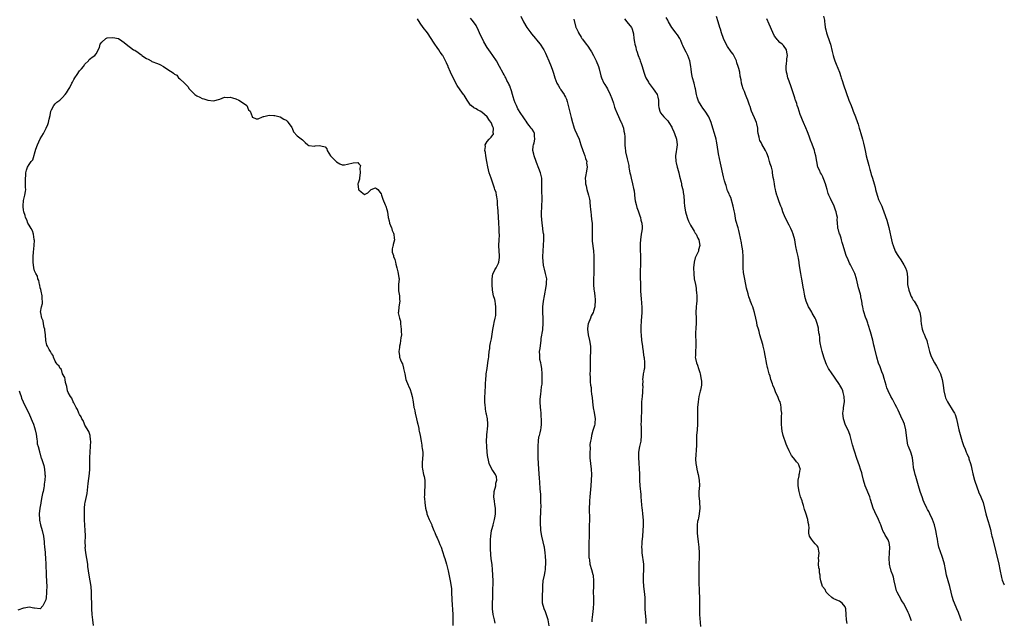
# Model space of a CAD drawing. Units: inches. Extents: x 2604000 to 2607000, y 1524000 to 1527000.
# Drawn here: x 2606648 to 2607000, y 1525845 to 1526060 of the extents above; entities that cross this region are included whole.
import ezdxf

# ---------------------------------------------------------------- set-up
doc = ezdxf.new("R2010")
doc.units = ezdxf.units.IN
doc.header["$MEASUREMENT"] = 0
doc.layers.add('LD26041524_10ft', color=133, linetype='Continuous')

msp = doc.modelspace()

# ---------------------------------------------------------------- linework, layer by layer
at = {"layer": 'LD26041524_10ft'}
for points, elevation in [([(2606837.08, 1525842.92), (2606836.76, 1525845), (2606836.62, 1525845.38), (2606835.85, 1525847.85), (2606835.28, 1525849), (2606834.78, 1525851), (2606834.73, 1525852.73), (2606834.84, 1525856.84), (2606834.83, 1525857.17), (2606835.02, 1525858.98), (2606835.46, 1525861), (2606835.7, 1525862.3), (2606835.86, 1525863), (2606835.84, 1525863.84), (2606835.94, 1525865), (2606835.97, 1525866.03), (2606835.78, 1525867.78), (2606835.75, 1525869), (2606835.49, 1525871), (2606835.39, 1525871.39), (2606835.02, 1525873), (2606834.51, 1525875), (2606834.17, 1525877), (2606834.09, 1525877.91), (2606834.02, 1525879), (2606834.06, 1525880.06), (2606834.03, 1525881), (2606834.06, 1525881.94), (2606834.11, 1525883), (2606834.13, 1525884.13), (2606834.22, 1525885.78), (2606834.2, 1525887), (2606834.12, 1525888.12), (2606834.13, 1525889), (2606834.09, 1525889.91), (2606833.91, 1525891.91), (2606833.74, 1525894.26), (2606833.68, 1525895.68), (2606833.46, 1525899), (2606833.3, 1525901), (2606833.18, 1525903), (2606833.15, 1525905), (2606833.18, 1525906.82), (2606833.24, 1525907.24), (2606833.31, 1525909), (2606833.48, 1525910.52), (2606833.65, 1525911), (2606833.92, 1525911.92), (2606834.16, 1525913), (2606834.28, 1525913.72), (2606834.4, 1525915), (2606834.35, 1525916.35), (2606834.37, 1525917), (2606834.31, 1525917.69), (2606834.23, 1525919), (2606834.12, 1525920.12), (2606834, 1525921), (2606833.85, 1525923), (2606833.87, 1525923.87), (2606833.99, 1525925), (2606834.2, 1525925.8), (2606834.29, 1525927), (2606834.35, 1525928.35), (2606834.59, 1525929.41), (2606834.61, 1525931), (2606834.6, 1525932.6), (2606834.64, 1525933), (2606834.49, 1525935), (2606834.31, 1525936.31), (2606834.11, 1525937), (2606833.83, 1525938.17), (2606833.73, 1525939), (2606833.76, 1525939.76), (2606833.72, 1525941), (2606833.86, 1525942.14), (2606834.13, 1525944.13), (2606834.22, 1525945), (2606834.27, 1525945.73), (2606834.81, 1525948.81), (2606834.85, 1525949.15), (2606835, 1525951), (2606834.97, 1525953.03), (2606834.91, 1525955), (2606834.91, 1525957), (2606835.09, 1525959.09), (2606835.42, 1525961), (2606835.71, 1525962.28), (2606835.81, 1525963), (2606836.17, 1525965), (2606836.17, 1525965.83), (2606836.27, 1525967), (2606835.87, 1525969), (2606835.47, 1525970.53), (2606835.32, 1525971), (2606835.26, 1525971.26), (2606835.01, 1525973), (2606834.92, 1525975), (2606834.94, 1525976.94), (2606834.93, 1525977.07), (2606835.06, 1525978.94), (2606835.09, 1525979.09), (2606835.26, 1525981), (2606835.19, 1525983), (2606835.15, 1525983.15), (2606834.84, 1525984.84), (2606834.85, 1525985.15), (2606834.6, 1525987), (2606834.44, 1525989.56), (2606834.41, 1525991), (2606834.47, 1525992.47), (2606834.48, 1525993), (2606834.52, 1525993.48), (2606834.59, 1525995), (2606834.57, 1525997), (2606834.54, 1525997.46), (2606834.5, 1525999), (2606834.54, 1526000.54), (2606834.48, 1526001.52), (2606834.47, 1526003), (2606834.03, 1526005), (2606833.48, 1526006.52), (2606832.63, 1526008.63), (2606832.52, 1526009), (2606831.77, 1526011), (2606831.66, 1526011.66), (2606831.3, 1526013), (2606831.44, 1526014.56), (2606831.52, 1526015), (2606831.74, 1526015.74), (2606832.01, 1526017), (2606831.85, 1526018.15), (2606831.88, 1526019), (2606831.64, 1526019.64), (2606831, 1526020.62), (2606830.73, 1526021), (2606829.92, 1526021.92), (2606829.18, 1526023), (2606829.09, 1526023.09), (2606828.26, 1526024.26), (2606827.84, 1526025), (2606827, 1526026.22), (2606825.91, 1526027.91), (2606825.38, 1526029), (2606825, 1526030.04), (2606824.61, 1526031), (2606824.2, 1526032.2), (2606824.02, 1526033), (2606823.65, 1526034.35), (2606823.42, 1526035), (2606823.28, 1526035.28), (2606823, 1526036.1), (2606822.71, 1526036.71), (2606822.62, 1526037), (2606822.02, 1526038.01), (2606821.59, 1526039), (2606821.37, 1526039.37), (2606821, 1526040.06), (2606820.62, 1526040.62), (2606819.31, 1526043), (2606818.26, 1526045), (2606816.96, 1526047), (2606816.13, 1526048.13), (2606815, 1526049.79), (2606813.78, 1526051.78), (2606812.22, 1526055), (2606811.86, 1526055.87), (2606811, 1526057.71), (2606810.11, 1526059), (2606809.62, 1526059.62), (2606809, 1526060.26)], 7390), ([(2606827.01, 1526061), (2606827.9, 1526059), (2606829.13, 1526057), (2606830.59, 1526055), (2606830.75, 1526054.75), (2606832.2, 1526053), (2606832.54, 1526052.54), (2606833.87, 1526051), (2606835, 1526049.32), (2606835.19, 1526049), (2606835.8, 1526047.8), (2606836.17, 1526047), (2606837.03, 1526045), (2606837.87, 1526043), (2606838.28, 1526041.72), (2606838.67, 1526040.67), (2606839.14, 1526039), (2606839.92, 1526037), (2606840.31, 1526036.31), (2606841, 1526035.2), (2606841.09, 1526035.09), (2606841.36, 1526034.64), (2606842.5, 1526033), (2606842.67, 1526032.67), (2606843, 1526031.98), (2606843.33, 1526031.33), (2606843.56, 1526030.44), (2606843.98, 1526029), (2606844.16, 1526028.16), (2606845, 1526024.71), (2606845.47, 1526023), (2606845.83, 1526021.83), (2606846.1, 1526021), (2606846.36, 1526020.36), (2606847, 1526018.86), (2606847.84, 1526017), (2606848.13, 1526016.13), (2606848.45, 1526015), (2606849.12, 1526013), (2606849.91, 1526011), (2606850.12, 1526010.12), (2606850.55, 1526009), (2606850.54, 1526008.54), (2606850.71, 1526007), (2606850.38, 1526005), (2606850.3, 1526004.3), (2606850.07, 1526003), (2606850.08, 1526001.92), (2606850.16, 1526001), (2606850.35, 1526000.35), (2606850.61, 1525999), (2606851.21, 1525997), (2606851.58, 1525995.58), (2606851.65, 1525995), (2606851.7, 1525994.3), (2606851.83, 1525993), (2606851.88, 1525991.88), (2606851.98, 1525991), (2606852.18, 1525989.82), (2606852.32, 1525988.32), (2606852.52, 1525987), (2606852.53, 1525985.47), (2606852.57, 1525984.57), (2606852.49, 1525983), (2606852.52, 1525981), (2606852.54, 1525980.54), (2606852.99, 1525977.01), (2606853.1, 1525975.1), (2606853.16, 1525971.16), (2606853.12, 1525969), (2606853.03, 1525967.03), (2606853.03, 1525965.03), (2606853.17, 1525963.17), (2606853.24, 1525962.76), (2606853.45, 1525961), (2606853.53, 1525959.53), (2606853.59, 1525959), (2606853.45, 1525957.45), (2606853.42, 1525957), (2606853, 1525955.47), (2606852.83, 1525955), (2606852.21, 1525953.79), (2606851.86, 1525953), (2606851.09, 1525951), (2606851, 1525950.38), (2606850.84, 1525949), (2606851.08, 1525947), (2606851.54, 1525945), (2606851.87, 1525943), (2606851.92, 1525941), (2606851.85, 1525939), (2606851.78, 1525935.78), (2606851.77, 1525934.23), (2606851.74, 1525933), (2606851.79, 1525931.79), (2606851.77, 1525930.23), (2606851.96, 1525929), (2606852.17, 1525928.17), (2606852.19, 1525927), (2606852.27, 1525925.73), (2606852.53, 1525924.53), (2606852.67, 1525923), (2606852.93, 1525920.93), (2606853.27, 1525919.27), (2606853.64, 1525917), (2606853.52, 1525915.52), (2606853.5, 1525915), (2606853.41, 1525914.59), (2606852.79, 1525912.79), (2606852.23, 1525911), (2606852.1, 1525909.9), (2606851.86, 1525909), (2606851.73, 1525907.73), (2606851.75, 1525906.25), (2606851.68, 1525905), (2606851.67, 1525903.67), (2606851.69, 1525903), (2606851.86, 1525901), (2606852.12, 1525899), (2606852.26, 1525897), (2606852.19, 1525895), (2606852.01, 1525893), (2606851.72, 1525889), (2606851.6, 1525887.6), (2606851.56, 1525887), (2606851.47, 1525885), (2606851.55, 1525881), (2606851.49, 1525878.51), (2606851.44, 1525877), (2606851.42, 1525875.42), (2606851.39, 1525874.61), (2606851.37, 1525873), (2606851.32, 1525871), (2606851.33, 1525870.67), (2606851.31, 1525869), (2606851.35, 1525867.35), (2606851.4, 1525867), (2606851.51, 1525866.49), (2606851.71, 1525865), (2606852.29, 1525863), (2606852.73, 1525861.27), (2606852.82, 1525861), (2606852.85, 1525860.85), (2606853.01, 1525859), (2606852.94, 1525856.94), (2606852.92, 1525855), (2606853.02, 1525853.02), (2606853.03, 1525850.97), (2606852.87, 1525849.13), (2606852.61, 1525847), (2606852.4, 1525845), (2606852.37, 1525844.37)], 7380), ([(2606943.71, 1525843.71), (2606943.48, 1525845), (2606943.4, 1525847), (2606943.25, 1525849), (2606943, 1525849.69), (2606942, 1525851), (2606941, 1525851.74), (2606940.06, 1525852.06), (2606938.7, 1525852.7), (2606938.23, 1525853), (2606937, 1525854.2), (2606936.24, 1525855), (2606935.84, 1525855.84), (2606934.97, 1525857), (2606934.31, 1525859), (2606934.16, 1525860.16), (2606934.14, 1525861), (2606933.9, 1525861.9), (2606933.82, 1525863), (2606933.64, 1525863.64), (2606933.51, 1525865), (2606933.58, 1525866.42), (2606933.55, 1525867), (2606933.72, 1525869), (2606933.66, 1525869.66), (2606933.37, 1525871), (2606933, 1525871.57), (2606932.29, 1525872.29), (2606931.74, 1525873), (2606931, 1525873.91), (2606930.33, 1525875), (2606930.04, 1525876.04), (2606930.04, 1525877), (2606930.14, 1525877.86), (2606930.09, 1525879), (2606929.87, 1525879.87), (2606929.75, 1525881), (2606929, 1525883.22), (2606928.52, 1525884.52), (2606928.39, 1525885), (2606928.09, 1525885.91), (2606927.79, 1525887), (2606927.65, 1525887.65), (2606927.12, 1525889), (2606927, 1525889.47), (2606926.54, 1525891), (2606926.22, 1525893), (2606926.24, 1525895), (2606926.6, 1525896.6), (2606926.65, 1525897), (2606926.66, 1525897.34), (2606927, 1525898.83), (2606927.02, 1525899), (2606927, 1525899.11), (2606926.49, 1525900.49), (2606926.25, 1525901), (2606925.62, 1525901.62), (2606925, 1525902.45), (2606924.52, 1525903), (2606923.79, 1525903.79), (2606923.25, 1525905), (2606923, 1525905.49), (2606922.35, 1525907), (2606921.9, 1525907.9), (2606920.92, 1525911), (2606920.53, 1525912.53), (2606920.38, 1525913.62), (2606920.22, 1525915), (2606920.29, 1525916.29), (2606920.25, 1525917), (2606920.23, 1525917.77), (2606920.33, 1525919), (2606920.18, 1525920.18), (2606920.18, 1525921), (2606920.06, 1525921.94), (2606919.75, 1525923), (2606919.49, 1525923.49), (2606918.99, 1525925), (2606918.3, 1525926.3), (2606918.04, 1525927), (2606917.74, 1525927.74), (2606917.15, 1525929), (2606917, 1525929.49), (2606916.41, 1525931), (2606916.2, 1525932.2), (2606915.85, 1525933), (2606915.47, 1525934.53), (2606915.39, 1525935), (2606915.29, 1525935.29), (2606914.94, 1525936.94), (2606914.93, 1525937.07), (2606914.53, 1525939), (2606914.26, 1525940.26), (2606914.18, 1525941), (2606913.97, 1525942.03), (2606913.74, 1525943), (2606913.57, 1525943.57), (2606912.49, 1525947), (2606912.23, 1525948.23), (2606911.98, 1525949), (2606911.61, 1525950.39), (2606911.45, 1525951.45), (2606911.03, 1525953), (2606910.59, 1525955), (2606910.24, 1525956.24), (2606909.99, 1525957), (2606909.69, 1525957.69), (2606909.18, 1525959), (2606909.11, 1525959.11), (2606909, 1525959.39), (2606908.57, 1525960.57), (2606908.34, 1525961.66), (2606907.71, 1525963.71), (2606907.49, 1525965), (2606907, 1525967.47), (2606906.7, 1525969.3), (2606906.53, 1525971), (2606906.5, 1525973), (2606906.51, 1525973.49), (2606906.5, 1525975), (2606906.39, 1525977), (2606906.28, 1525977.72), (2606906.13, 1525979), (2606905.98, 1525979.98), (2606905.27, 1525983.27), (2606905, 1525984.34), (2606904.75, 1525985.25), (2606903.95, 1525987.95), (2606903.56, 1525990.44), (2606903.35, 1525991.35), (2606902.99, 1525993), (2606902.1, 1525996.1), (2606901.63, 1525997), (2606901.49, 1525997.49), (2606901, 1525998.57), (2606900.82, 1525999), (2606900.42, 1526000.42), (2606900.2, 1526001), (2606899.92, 1526002.08), (2606899.67, 1526003), (2606899.51, 1526003.51), (2606898.41, 1526008.41), (2606897.77, 1526011.77), (2606897.26, 1526015), (2606897, 1526016.33), (2606896.86, 1526017), (2606896.29, 1526019), (2606895.69, 1526021), (2606895.1, 1526023), (2606894.25, 1526025), (2606893.01, 1526027), (2606892.1, 1526028.1), (2606891.5, 1526029), (2606890.58, 1526030.58), (2606890.4, 1526031), (2606890.07, 1526032.07), (2606889.83, 1526033), (2606889.49, 1526035), (2606889.4, 1526035.4), (2606889.02, 1526037), (2606888.46, 1526039), (2606888.19, 1526040.19), (2606888.03, 1526041), (2606887.94, 1526042.06), (2606887.81, 1526043), (2606887.5, 1526045), (2606886.73, 1526047), (2606886.16, 1526048.16), (2606885.71, 1526049), (2606885, 1526050.48), (2606884.77, 1526051), (2606884.26, 1526052.26), (2606883.84, 1526053), (2606883, 1526054.34), (2606882.51, 1526055), (2606881.9, 1526055.9), (2606880.99, 1526057), (2606879.78, 1526059), (2606879.54, 1526059.54), (2606879, 1526060.56)], 7350), ([(2606966.74, 1525844.74), (2606966.25, 1525846.25), (2606965.96, 1525847), (2606965.62, 1525847.62), (2606965.03, 1525849), (2606963.89, 1525851), (2606963.53, 1525851.53), (2606963, 1525852.49), (2606962.8, 1525852.8), (2606962.38, 1525853.62), (2606961.62, 1525855), (2606961.46, 1525855.46), (2606961.02, 1525857), (2606960.62, 1525859), (2606960.31, 1525860.31), (2606960.07, 1525861), (2606959.56, 1525862.44), (2606959.39, 1525863), (2606959.33, 1525863.33), (2606958.9, 1525865), (2606958.87, 1525865.13), (2606958.78, 1525867), (2606958.94, 1525868.94), (2606959.04, 1525871), (2606958.74, 1525872.74), (2606958.69, 1525873), (2606958.39, 1525873.61), (2606957.65, 1525875), (2606957.36, 1525875.36), (2606957, 1525876.15), (2606956.69, 1525876.69), (2606956.34, 1525877.66), (2606955.77, 1525879), (2606955.52, 1525879.52), (2606954.93, 1525881), (2606953.63, 1525883.63), (2606953.07, 1525885), (2606952.12, 1525888.12), (2606951.82, 1525889), (2606950.2, 1525893), (2606949.64, 1525895), (2606949.17, 1525897), (2606949, 1525897.62), (2606948.57, 1525899), (2606948.15, 1525900.15), (2606947.26, 1525902.74), (2606947.15, 1525903.15), (2606947, 1525903.53), (2606946.66, 1525904.66), (2606946.31, 1525905.69), (2606945.71, 1525907.71), (2606944.83, 1525911), (2606944.35, 1525912.35), (2606943.06, 1525915), (2606942.54, 1525916.54), (2606942.41, 1525917), (2606942.24, 1525919), (2606942.43, 1525920.43), (2606942.48, 1525921), (2606942.79, 1525923), (2606942.75, 1525925), (2606942.39, 1525926.39), (2606942.22, 1525927), (2606941.85, 1525927.85), (2606941.18, 1525929), (2606941, 1525929.28), (2606939.53, 1525931.53), (2606939, 1525932.17), (2606938.41, 1525933), (2606937.08, 1525935), (2606936.4, 1525936.4), (2606936.14, 1525937), (2606935.39, 1525939), (2606934.79, 1525941), (2606934.45, 1525942.45), (2606934.1, 1525944.1), (2606934.02, 1525945), (2606933.99, 1525946.01), (2606933.81, 1525947), (2606933.67, 1525947.67), (2606933.55, 1525949), (2606933.45, 1525949.45), (2606933.05, 1525951.05), (2606932.51, 1525952.51), (2606932.26, 1525953), (2606931.27, 1525954.73), (2606931.09, 1525955.09), (2606930.37, 1525956.37), (2606929.98, 1525957), (2606929.1, 1525959), (2606928.67, 1525960.67), (2606928.57, 1525961), (2606928.45, 1525961.55), (2606928.21, 1525963), (2606928.06, 1525964.06), (2606927.57, 1525967), (2606927.47, 1525967.47), (2606927.2, 1525969), (2606926.86, 1525971), (2606926.61, 1525972.61), (2606926.57, 1525973), (2606926.31, 1525974.31), (2606926.2, 1525975), (2606925.76, 1525977), (2606925.44, 1525978.56), (2606925.33, 1525979.33), (2606925.02, 1525981), (2606924.48, 1525983), (2606924.03, 1525984.03), (2606923.66, 1525985), (2606923, 1525986.26), (2606921.62, 1525989), (2606920.77, 1525991), (2606920.34, 1525992.34), (2606920.05, 1525993), (2606919.44, 1525994.56), (2606918.72, 1525996.72), (2606918.63, 1525997), (2606918.3, 1525998.3), (2606918.18, 1525999), (2606917.94, 1525999.94), (2606917.78, 1526001), (2606917.53, 1526002.47), (2606917.34, 1526003.34), (2606917.1, 1526005), (2606917, 1526005.52), (2606916.66, 1526007), (2606916.23, 1526008.23), (2606916.02, 1526009), (2606915.56, 1526010.44), (2606915, 1526012.02), (2606914.54, 1526013), (2606913.26, 1526015.26), (2606913, 1526015.8), (2606912.57, 1526016.57), (2606912.42, 1526017), (2606912.31, 1526017.69), (2606911.96, 1526019), (2606911.83, 1526019.83), (2606911.78, 1526021), (2606911.48, 1526022.52), (2606911.36, 1526023), (2606911, 1526023.86), (2606910.6, 1526024.6), (2606909.99, 1526026.01), (2606909.49, 1526027), (2606909.36, 1526027.36), (2606909, 1526028.64), (2606908.9, 1526028.9), (2606908.83, 1526029.17), (2606908.22, 1526031), (2606907.85, 1526031.85), (2606907.43, 1526033), (2606907, 1526034.11), (2606906.61, 1526035), (2606906.22, 1526036.22), (2606906.01, 1526037), (2606905.82, 1526038.18), (2606905.53, 1526039.53), (2606905.3, 1526041), (2606905, 1526042.28), (2606904.79, 1526043), (2606904.32, 1526044.32), (2606904.12, 1526045), (2606903.24, 1526047), (2606903.15, 1526047.15), (2606903, 1526047.4), (2606902.29, 1526048.29), (2606901, 1526050.21), (2606900.5, 1526051), (2606899.53, 1526053), (2606898.79, 1526055), (2606898.38, 1526056.38), (2606898.17, 1526057), (2606897.6, 1526059), (2606896.95, 1526060.95)], 7340), ([(2606935.28, 1526061), (2606935.6, 1526059.6), (2606935.69, 1526059), (2606935.74, 1526058.26), (2606935.91, 1526057), (2606936.14, 1526056.14), (2606936.38, 1526055), (2606937.58, 1526051.58), (2606937.76, 1526051), (2606938.43, 1526048.43), (2606938.75, 1526047), (2606939, 1526046.16), (2606939.36, 1526045), (2606939.81, 1526043.81), (2606940.99, 1526041), (2606941.49, 1526039.49), (2606941.66, 1526039), (2606941.96, 1526037.96), (2606942.45, 1526036.45), (2606944.36, 1526031), (2606945.14, 1526029), (2606945.71, 1526027.71), (2606945.96, 1526027), (2606946.72, 1526025), (2606947.44, 1526023), (2606947.67, 1526022.33), (2606948.09, 1526021), (2606948.27, 1526020.27), (2606948.67, 1526019), (2606949.23, 1526017), (2606949.6, 1526015.6), (2606949.99, 1526013.99), (2606950.17, 1526013), (2606950.33, 1526012.33), (2606950.6, 1526011), (2606951.54, 1526007.54), (2606951.9, 1526006.1), (2606952.21, 1526005), (2606952.41, 1526004.41), (2606952.81, 1526003), (2606953.46, 1526001), (2606953.78, 1525999.78), (2606953.96, 1525999), (2606954.47, 1525997), (2606954.6, 1525996.6), (2606955, 1525995.48), (2606956.12, 1525993), (2606956.36, 1525992.36), (2606956.92, 1525991), (2606957.98, 1525987.98), (2606958.64, 1525985.36), (2606958.81, 1525984.81), (2606959.62, 1525981), (2606959.89, 1525979.89), (2606960.17, 1525979), (2606961, 1525976.94), (2606961.71, 1525975.71), (2606962.17, 1525975), (2606963, 1525973.82), (2606964.1, 1525972.1), (2606964.68, 1525971), (2606965, 1525970.02), (2606965.28, 1525969), (2606965.37, 1525967.37), (2606965.36, 1525967), (2606965.41, 1525965.41), (2606965.41, 1525965), (2606965.8, 1525963), (2606966.33, 1525961.67), (2606966.57, 1525961), (2606966.7, 1525960.7), (2606967, 1525960.17), (2606967.44, 1525959.44), (2606967.74, 1525959), (2606968.97, 1525957), (2606969.55, 1525955.55), (2606969.74, 1525955), (2606970.08, 1525953), (2606970.12, 1525952.12), (2606970.22, 1525951), (2606970.6, 1525949), (2606971, 1525948), (2606971.3, 1525947.3), (2606971.67, 1525946.33), (2606972.24, 1525945), (2606972.42, 1525944.42), (2606972.79, 1525943), (2606973.24, 1525941), (2606973.67, 1525939.67), (2606973.91, 1525939), (2606974.98, 1525937), (2606975.78, 1525935.78), (2606976.26, 1525935), (2606977.2, 1525933), (2606977.76, 1525931), (2606978.1, 1525929), (2606978.39, 1525927), (2606978.82, 1525925), (2606979, 1525924.52), (2606979.49, 1525923.49), (2606979.68, 1525923), (2606981.73, 1525919.73), (2606982.2, 1525919), (2606982.45, 1525918.45), (2606982.93, 1525916.93), (2606983.33, 1525914.67), (2606983.73, 1525913), (2606984.88, 1525908.88), (2606985.36, 1525907.36), (2606985.95, 1525906.05), (2606986.38, 1525905), (2606986.58, 1525904.58), (2606987.26, 1525903), (2606987.35, 1525902.65), (2606987.92, 1525901), (2606988.19, 1525900.19), (2606988.36, 1525899), (2606988.69, 1525897.31), (2606989.3, 1525895), (2606990.23, 1525892.23), (2606990.74, 1525891), (2606990.81, 1525890.81), (2606991.65, 1525889), (2606992.41, 1525887), (2606993.37, 1525883), (2606993.97, 1525881), (2606994.19, 1525880.19), (2606994.57, 1525879), (2606995, 1525877.35), (2606995.47, 1525875.47), (2606995.57, 1525875), (2606995.76, 1525874.24), (2606997, 1525869.34), (2606998, 1525865), (2606998.41, 1525863), (2606998.5, 1525862.5), (2606998.83, 1525860.83), (2606999, 1525860.16), (2606999.28, 1525859.28), (2606999.86, 1525857.86), (2607000, 1525857.58)], 7320), ([(2606817.86, 1525843.86), (2606817.55, 1525845), (2606817.06, 1525847), (2606816.86, 1525849), (2606816.87, 1525851), (2606816.96, 1525853.04), (2606817.01, 1525854.99), (2606817.07, 1525859), (2606817.02, 1525861), (2606816.87, 1525863), (2606816.7, 1525864.7), (2606816.43, 1525867), (2606816.31, 1525868.31), (2606816.22, 1525869), (2606816.16, 1525869.84), (2606816.13, 1525871), (2606816.19, 1525872.19), (2606816.18, 1525873.82), (2606816.27, 1525875), (2606816.48, 1525877), (2606816.62, 1525877.38), (2606817.03, 1525878.97), (2606817.04, 1525879.04), (2606817.62, 1525881), (2606817.86, 1525882.14), (2606817.92, 1525883), (2606817.91, 1525885), (2606817.69, 1525886.31), (2606817.53, 1525887.53), (2606817.28, 1525889), (2606817.42, 1525890.58), (2606817.44, 1525891), (2606818.02, 1525893), (2606818.09, 1525893.91), (2606818.4, 1525895), (2606818.24, 1525896.24), (2606817.92, 1525897), (2606817, 1525898.52), (2606816.66, 1525899), (2606815.64, 1525901), (2606815.24, 1525902.76), (2606815.17, 1525903), (2606814.97, 1525905.03), (2606814.83, 1525907), (2606814.73, 1525909), (2606814.82, 1525911), (2606815, 1525912.57), (2606815.07, 1525913), (2606815.21, 1525914.79), (2606815.21, 1525915), (2606815.18, 1525915.18), (2606815.02, 1525917), (2606814.67, 1525918.67), (2606814.63, 1525919), (2606814.37, 1525920.37), (2606814.3, 1525921), (2606814.25, 1525921.75), (2606814.11, 1525923), (2606814.1, 1525925), (2606814.19, 1525926.19), (2606814.23, 1525927), (2606814.35, 1525928.35), (2606814.38, 1525929), (2606814.38, 1525929.62), (2606814.46, 1525931), (2606814.6, 1525932.6), (2606814.6, 1525933), (2606814.9, 1525935), (2606815.23, 1525937), (2606815.45, 1525938.55), (2606815.5, 1525939), (2606815.53, 1525939.53), (2606815.69, 1525941), (2606815.88, 1525942.12), (2606815.94, 1525943), (2606816.09, 1525944.09), (2606816.44, 1525945.56), (2606816.94, 1525948.94), (2606817.35, 1525950.65), (2606817.44, 1525951.44), (2606817.83, 1525953), (2606818.03, 1525953.97), (2606818.09, 1525955), (2606818.06, 1525956.06), (2606818.08, 1525957), (2606817.88, 1525958.12), (2606817.76, 1525959), (2606817.64, 1525959.64), (2606817.25, 1525961), (2606816.88, 1525963), (2606816.75, 1525965), (2606816.71, 1525965.29), (2606816.72, 1525967), (2606817, 1525968.83), (2606817.04, 1525969), (2606817.69, 1525970.31), (2606818.13, 1525971), (2606819, 1525972.61), (2606819.16, 1525973), (2606819.38, 1525974.62), (2606819.38, 1525975), (2606819.34, 1525975.34), (2606819.22, 1525977), (2606819.13, 1525979), (2606819.25, 1525981), (2606819.33, 1525982.67), (2606819.32, 1525983), (2606819.28, 1525983.28), (2606819.2, 1525985), (2606819.07, 1525987), (2606819, 1525989.18), (2606818.92, 1525991), (2606818.78, 1525992.78), (2606818.68, 1525993.32), (2606818.58, 1525995), (2606818.38, 1525996.38), (2606818.32, 1525997), (2606818.11, 1525997.89), (2606817.74, 1525999), (2606817.51, 1525999.51), (2606816.32, 1526003), (2606816.03, 1526004.03), (2606815.68, 1526005), (2606815.17, 1526007.17), (2606814.86, 1526009), (2606814.46, 1526011), (2606814.3, 1526012.3), (2606814.11, 1526013), (2606814.33, 1526014.33), (2606814.25, 1526015), (2606815, 1526016.15), (2606815.71, 1526017), (2606816.32, 1526017.68), (2606817, 1526018.59), (2606817.15, 1526018.85), (2606817.18, 1526019), (2606817.14, 1526019.14), (2606817.17, 1526021), (2606817, 1526021.48), (2606816.36, 1526023), (2606815.72, 1526023.72), (2606815, 1526025.01), (2606813, 1526026.67), (2606812.49, 1526027), (2606811.5, 1526027.5), (2606811, 1526027.88), (2606810.21, 1526028.21), (2606809.25, 1526029), (2606809.1, 1526029.1), (2606809, 1526029.22), (2606807.73, 1526031), (2606806.71, 1526032.71), (2606806.53, 1526033), (2606805.3, 1526034.7), (2606804.23, 1526036.23), (2606803.78, 1526037), (2606801.82, 1526041), (2606801, 1526042.88), (2606800.93, 1526043), (2606800.37, 1526044.37), (2606800.02, 1526045), (2606799.07, 1526047), (2606799, 1526047.11), (2606798.17, 1526048.17), (2606797.66, 1526049), (2606797, 1526049.85), (2606796.25, 1526051), (2606795.72, 1526051.72), (2606794.91, 1526053), (2606793.53, 1526055), (2606792.02, 1526057), (2606791, 1526058.49), (2606790.06, 1526060.06)], 7400), ([(2606845.91, 1526059.91), (2606846.73, 1526057), (2606846.82, 1526056.82), (2606847, 1526056.39), (2606847.46, 1526055.46), (2606847.66, 1526055), (2606848.55, 1526053.45), (2606848.82, 1526053), (2606849, 1526052.74), (2606850.4, 1526051), (2606851, 1526050.29), (2606851.81, 1526049), (2606852.23, 1526048.23), (2606853, 1526046.95), (2606853.95, 1526045), (2606854.78, 1526043), (2606855, 1526042.15), (2606855.62, 1526039.62), (2606855.84, 1526039), (2606856.74, 1526037), (2606857, 1526036.54), (2606857.61, 1526035.61), (2606857.95, 1526035), (2606858.99, 1526033), (2606859.58, 1526031.58), (2606860.09, 1526029.91), (2606860.5, 1526028.5), (2606861, 1526027.29), (2606861.1, 1526027), (2606862.28, 1526024.28), (2606862.94, 1526023), (2606863, 1526022.86), (2606863.71, 1526021), (2606863.89, 1526019.89), (2606864.13, 1526019), (2606864.17, 1526017.83), (2606864.21, 1526015), (2606864.37, 1526013.62), (2606864.42, 1526013), (2606864.49, 1526012.49), (2606865, 1526010.02), (2606865.62, 1526007.62), (2606865.64, 1526007), (2606865.72, 1526006.28), (2606866.02, 1526005), (2606866.24, 1526004.24), (2606866.49, 1526003), (2606867, 1526001), (2606867.35, 1525999.35), (2606867.49, 1525998.51), (2606867.79, 1525995.79), (2606867.96, 1525995), (2606868.32, 1525993.68), (2606868.54, 1525992.54), (2606869, 1525991.32), (2606869.56, 1525989.56), (2606869.77, 1525989), (2606869.98, 1525987.98), (2606870.26, 1525987), (2606870.37, 1525985.63), (2606870.36, 1525985), (2606870.23, 1525984.23), (2606870.08, 1525983), (2606869.77, 1525981), (2606869.72, 1525979.72), (2606869.66, 1525979), (2606869.64, 1525978.36), (2606869.69, 1525977), (2606869.77, 1525975.77), (2606869.8, 1525973), (2606869.67, 1525969), (2606869.71, 1525967.71), (2606869.69, 1525967), (2606869.76, 1525965.76), (2606869.77, 1525965), (2606869.85, 1525963), (2606869.99, 1525961), (2606870.08, 1525960.08), (2606870.22, 1525958.22), (2606870.28, 1525957), (2606870.24, 1525955), (2606870.01, 1525952.01), (2606869.93, 1525949.93), (2606869.99, 1525947.99), (2606870.05, 1525947), (2606870.22, 1525945), (2606870.5, 1525943), (2606870.54, 1525942.54), (2606870.81, 1525941), (2606870.82, 1525940.82), (2606871.05, 1525939.05), (2606871.1, 1525938.9), (2606871.28, 1525937), (2606871.22, 1525935), (2606871.17, 1525934.83), (2606871, 1525933.99), (2606870.81, 1525933), (2606870.8, 1525932.8), (2606870.55, 1525931), (2606870.59, 1525930.59), (2606870.57, 1525929), (2606870.59, 1525928.59), (2606870.55, 1525927), (2606870.52, 1525926.52), (2606870.38, 1525925), (2606870.22, 1525923), (2606870.14, 1525920.14), (2606870.13, 1525919), (2606870.09, 1525918.09), (2606870.08, 1525917), (2606870.02, 1525916.02), (2606869.99, 1525915), (2606870.02, 1525913.98), (2606870.01, 1525913), (2606870.03, 1525912.03), (2606870.06, 1525911), (2606869.89, 1525909), (2606869.48, 1525907), (2606869.14, 1525905), (2606869.08, 1525903), (2606869.23, 1525901.23), (2606869.23, 1525901), (2606869.35, 1525899.35), (2606869.44, 1525897), (2606869.49, 1525895), (2606869.61, 1525893), (2606869.89, 1525889.89), (2606869.92, 1525889), (2606870.15, 1525886.15), (2606870.33, 1525885), (2606870.37, 1525884.37), (2606870.58, 1525883), (2606870.74, 1525880.74), (2606870.74, 1525878.74), (2606870.67, 1525877), (2606870.49, 1525875), (2606870.29, 1525873), (2606870.24, 1525872.24), (2606870.2, 1525871), (2606870.23, 1525870.23), (2606870.31, 1525869), (2606870.84, 1525865), (2606870.91, 1525863), (2606870.75, 1525860.75), (2606870.71, 1525859), (2606870.91, 1525857), (2606871.15, 1525855.15), (2606871.31, 1525853), (2606871.4, 1525850.6), (2606871.42, 1525849), (2606871.48, 1525847.48), (2606871.6, 1525846.4), (2606871.68, 1525845), (2606871.68, 1525843.68)], 7370), ([(2606864.07, 1526060.07), (2606864.96, 1526059), (2606866.54, 1526057), (2606866.7, 1526056.7), (2606867.21, 1526055.21), (2606867.24, 1526055), (2606867.25, 1526054.75), (2606867.46, 1526053), (2606867.66, 1526051.66), (2606867.79, 1526051), (2606868.12, 1526049.88), (2606868.3, 1526049), (2606868.44, 1526048.44), (2606869, 1526046.98), (2606869.53, 1526045.53), (2606869.7, 1526045), (2606870.06, 1526044.06), (2606870.36, 1526043), (2606871, 1526041), (2606871.52, 1526039.53), (2606871.74, 1526039), (2606872.63, 1526037.37), (2606872.82, 1526037), (2606872.89, 1526036.89), (2606874.4, 1526035), (2606875, 1526034.2), (2606875.74, 1526033), (2606876.03, 1526032.03), (2606876.23, 1526031), (2606876.27, 1526029), (2606876.35, 1526028.35), (2606876.68, 1526027), (2606877, 1526026.49), (2606878.17, 1526025), (2606879, 1526024.21), (2606879.59, 1526023.59), (2606880, 1526023), (2606881, 1526021.28), (2606881.13, 1526021), (2606881.69, 1526019.69), (2606882, 1526019), (2606882.71, 1526017), (2606882.94, 1526015), (2606882.73, 1526013.27), (2606882.61, 1526012.61), (2606882.34, 1526011), (2606882.42, 1526009), (2606882.56, 1526008.56), (2606882.91, 1526007), (2606883, 1526006.66), (2606883.52, 1526005), (2606883.8, 1526003.8), (2606884.38, 1526001.62), (2606884.48, 1526001), (2606884.51, 1526000.51), (2606884.98, 1525999), (2606885.25, 1525997.25), (2606885.31, 1525997), (2606885.47, 1525994.53), (2606885.61, 1525993), (2606885.95, 1525991), (2606886.14, 1525990.14), (2606886.6, 1525988.6), (2606887, 1525987.64), (2606887.17, 1525987.17), (2606887.72, 1525986.28), (2606888.65, 1525984.65), (2606889, 1525984.12), (2606889.39, 1525983.39), (2606889.68, 1525983), (2606890.35, 1525981.65), (2606890.65, 1525981), (2606891.02, 1525978.98), (2606890.61, 1525977.39), (2606890.52, 1525977), (2606890.17, 1525976.17), (2606889.41, 1525974.59), (2606888.97, 1525973.03), (2606888.78, 1525971), (2606888.84, 1525968.84), (2606889.06, 1525967.06), (2606889.45, 1525965), (2606889.71, 1525963.71), (2606889.78, 1525963), (2606889.82, 1525962.18), (2606889.97, 1525961), (2606889.99, 1525959.99), (2606889.93, 1525959), (2606889.83, 1525958.17), (2606889.75, 1525957), (2606889.66, 1525955), (2606889.7, 1525953), (2606889.69, 1525951.69), (2606889.7, 1525951), (2606889.59, 1525949.59), (2606889.5, 1525947.5), (2606889.5, 1525947), (2606889.54, 1525946.46), (2606889.58, 1525945), (2606889.57, 1525943.57), (2606889.59, 1525943), (2606889.44, 1525941), (2606889.45, 1525939.45), (2606889.42, 1525939), (2606889.48, 1525938.52), (2606889.85, 1525937), (2606890.21, 1525936.21), (2606890.52, 1525935), (2606891, 1525933.53), (2606891.15, 1525933), (2606891.55, 1525931), (2606891.62, 1525930.38), (2606891.59, 1525929), (2606891.23, 1525927.24), (2606891.18, 1525926.82), (2606890.71, 1525925), (2606890.4, 1525923), (2606890.23, 1525921), (2606890.19, 1525920.19), (2606890.16, 1525919), (2606890.21, 1525917.79), (2606890.2, 1525916.2), (2606890.22, 1525915), (2606890.07, 1525913), (2606889.89, 1525911), (2606889.83, 1525909), (2606889.83, 1525907.83), (2606889.8, 1525907), (2606889.73, 1525906.27), (2606889.58, 1525903.58), (2606889.53, 1525903), (2606889.53, 1525902.47), (2606889.6, 1525901), (2606889.84, 1525899.84), (2606889.92, 1525899), (2606890.17, 1525897.83), (2606890.39, 1525897), (2606890.79, 1525895), (2606890.87, 1525893.13), (2606890.73, 1525891), (2606890.74, 1525890.74), (2606890.73, 1525889), (2606890.76, 1525888.76), (2606890.92, 1525887), (2606891.02, 1525885), (2606890.8, 1525883), (2606890.54, 1525881.46), (2606890.39, 1525881), (2606890.25, 1525880.25), (2606890.12, 1525879), (2606890.12, 1525877.88), (2606890.07, 1525877), (2606890.1, 1525876.1), (2606890.17, 1525875), (2606890.42, 1525873), (2606890.72, 1525871), (2606890.86, 1525869), (2606890.81, 1525867), (2606890.73, 1525865.27), (2606890.64, 1525861.36), (2606890.64, 1525861), (2606890.65, 1525859), (2606890.83, 1525855), (2606890.87, 1525853.13), (2606890.87, 1525850.87), (2606890.89, 1525849), (2606890.98, 1525847), (2606891.29, 1525842.71)], 7360), ([(2606984.69, 1525844.69), (2606984.3, 1525845.7), (2606983.62, 1525847.62), (2606983, 1525849.04), (2606982.19, 1525851), (2606981.87, 1525851.87), (2606981.4, 1525853.4), (2606981.03, 1525855), (2606980.48, 1525857), (2606979.86, 1525859), (2606979.33, 1525861), (2606978.96, 1525863), (2606978.56, 1525865), (2606977.99, 1525867), (2606977.72, 1525867.72), (2606976.62, 1525871), (2606976.28, 1525872.28), (2606976.16, 1525873), (2606976.05, 1525873.95), (2606975.84, 1525875), (2606975.69, 1525875.69), (2606975.49, 1525877), (2606975.04, 1525879), (2606974.33, 1525881), (2606973.39, 1525883), (2606973, 1525883.76), (2606972.53, 1525884.53), (2606972.28, 1525885), (2606971.33, 1525887), (2606971, 1525887.88), (2606970.67, 1525888.67), (2606969.9, 1525891), (2606969.28, 1525893), (2606968.3, 1525896.3), (2606968.13, 1525897), (2606967.88, 1525898.12), (2606967.66, 1525899), (2606967.54, 1525899.54), (2606967.37, 1525901), (2606967.09, 1525903), (2606966.63, 1525904.63), (2606966.5, 1525905), (2606965.69, 1525907), (2606965.52, 1525907.52), (2606965.18, 1525909.18), (2606965.04, 1525911), (2606964.79, 1525913), (2606964.23, 1525915), (2606963.91, 1525915.91), (2606963, 1525917.97), (2606962.5, 1525919), (2606962.05, 1525920.05), (2606961.52, 1525921), (2606961, 1525922.05), (2606960.45, 1525923), (2606959.95, 1525923.95), (2606959.37, 1525925), (2606958.4, 1525927), (2606958.02, 1525928.02), (2606957.68, 1525929), (2606957, 1525931.34), (2606956.67, 1525932.67), (2606956.2, 1525933.8), (2606955.56, 1525935.56), (2606955, 1525936.93), (2606954.42, 1525939), (2606953.57, 1525942.43), (2606953.32, 1525943.32), (2606952.9, 1525945.1), (2606952.12, 1525948.12), (2606951.25, 1525950.75), (2606951.15, 1525951.15), (2606950.64, 1525952.64), (2606950.48, 1525953), (2606949.62, 1525955.62), (2606949.35, 1525957), (2606949.27, 1525957.27), (2606949.03, 1525959), (2606948.66, 1525960.66), (2606948.6, 1525961), (2606948.48, 1525961.52), (2606947.84, 1525963.84), (2606947.09, 1525967.09), (2606946.48, 1525969), (2606945.36, 1525971.36), (2606945, 1525972.04), (2606944.65, 1525972.65), (2606944.12, 1525973.88), (2606943.42, 1525975.42), (2606942.9, 1525976.9), (2606942.28, 1525979), (2606942.03, 1525980.03), (2606941.74, 1525981), (2606941.62, 1525981.62), (2606941.09, 1525983), (2606941.08, 1525983.08), (2606940.61, 1525984.61), (2606940.46, 1525985), (2606940.42, 1525985.58), (2606940.29, 1525987), (2606940.22, 1525988.22), (2606940.25, 1525989), (2606940.12, 1525989.88), (2606939.88, 1525991), (2606939.63, 1525991.63), (2606939.14, 1525993), (2606937.78, 1525995.78), (2606937.23, 1525997), (2606937, 1525997.6), (2606936.56, 1525999), (2606936.2, 1526000.2), (2606936.02, 1526001), (2606935.39, 1526002.61), (2606935.2, 1526003.2), (2606935, 1526003.54), (2606934.53, 1526004.53), (2606934.21, 1526005), (2606933.87, 1526005.87), (2606933.3, 1526007), (2606932.88, 1526009), (2606932.57, 1526011), (2606932.23, 1526012.23), (2606932.04, 1526013), (2606931.24, 1526015.24), (2606930.7, 1526016.7), (2606930.28, 1526017.71), (2606929.8, 1526019), (2606929.6, 1526019.6), (2606928.94, 1526021.06), (2606928.1, 1526023), (2606927.8, 1526023.8), (2606927.31, 1526025), (2606927, 1526025.88), (2606926.22, 1526028.22), (2606925.93, 1526029), (2606925.73, 1526029.73), (2606925.25, 1526031), (2606925.2, 1526031.2), (2606925, 1526031.78), (2606924.01, 1526035), (2606923.73, 1526035.73), (2606923, 1526037.74), (2606922.58, 1526039), (2606922.28, 1526040.28), (2606922.1, 1526041), (2606921.99, 1526042.01), (2606921.93, 1526043), (2606922.06, 1526044.06), (2606922.13, 1526045), (2606922.22, 1526045.78), (2606922.4, 1526047), (2606922.14, 1526048.14), (2606922, 1526049), (2606921, 1526050.49), (2606920.53, 1526051), (2606919.64, 1526051.64), (2606919, 1526052.42), (2606918.69, 1526052.69), (2606918.48, 1526053), (2606917.82, 1526053.82), (2606917.15, 1526055.15), (2606915.82, 1526058.18), (2606915, 1526060.09)], 7330), ([(2606674.07, 1525843), (2606673.78, 1525845), (2606673.59, 1525847), (2606673.53, 1525849), (2606673.48, 1525851), (2606673.41, 1525853), (2606673.32, 1525855), (2606673.18, 1525857), (2606672.92, 1525859), (2606672.57, 1525861), (2606672.09, 1525864.09), (2606671.99, 1525865), (2606671.31, 1525869), (2606671.14, 1525871), (2606671.15, 1525871.15), (2606671.14, 1525873), (2606671.16, 1525874.84), (2606671.18, 1525875.18), (2606671.12, 1525877), (2606670.86, 1525880.86), (2606670.82, 1525881.18), (2606670.8, 1525883), (2606670.86, 1525885), (2606671, 1525886.56), (2606671.07, 1525887.07), (2606671.81, 1525890.19), (2606672.13, 1525893.87), (2606672.6, 1525897.4), (2606672.7, 1525899), (2606672.79, 1525903), (2606672.88, 1525905.12), (2606673.11, 1525909), (2606673, 1525909.5), (2606672.82, 1525911), (2606672.44, 1525912.44), (2606671, 1525914.7), (2606670.88, 1525915), (2606670.41, 1525916.41), (2606669.94, 1525917), (2606669.68, 1525917.68), (2606669, 1525918.52), (2606668.77, 1525919), (2606668.35, 1525920.35), (2606667.88, 1525921), (2606667, 1525922.71), (2606666.85, 1525923), (2606666.34, 1525924.34), (2606665.79, 1525925), (2606665, 1525926.39), (2606664.8, 1525927), (2606664.5, 1525928.5), (2606664.03, 1525929.97), (2606663.87, 1525931), (2606663.77, 1525931.77), (2606663, 1525933.06), (2606662.56, 1525934.56), (2606662.08, 1525935), (2606661.84, 1525935.84), (2606661, 1525936.55), (2606660.88, 1525936.88), (2606660.75, 1525937), (2606660.36, 1525937.64), (2606659.81, 1525939), (2606659.6, 1525939.6), (2606659, 1525940.32), (2606658.84, 1525940.84), (2606658.68, 1525941), (2606658.19, 1525941.81), (2606657.55, 1525943), (2606657.37, 1525943.37), (2606657, 1525944.95), (2606656.87, 1525947), (2606656.69, 1525948.69), (2606656.61, 1525949), (2606656.4, 1525949.6), (2606656.16, 1525951), (2606656.03, 1525952.03), (2606655.56, 1525953), (2606655.17, 1525954.83), (2606655.16, 1525955.16), (2606655.44, 1525957), (2606655.77, 1525958.23), (2606655.77, 1525959), (2606655.71, 1525959.71), (2606655.72, 1525961), (2606655.36, 1525962.65), (2606655.24, 1525963.24), (2606655, 1525963.83), (2606654.82, 1525964.82), (2606654.76, 1525965), (2606654.46, 1525966.46), (2606654.19, 1525967), (2606653.98, 1525967.98), (2606653.38, 1525969), (2606653, 1525969.86), (2606652.7, 1525971), (2606652.46, 1525973), (2606652.48, 1525973.52), (2606652.5, 1525975), (2606652.63, 1525976.63), (2606652.86, 1525979), (2606652.9, 1525980.9), (2606652.89, 1525981), (2606652.85, 1525981.15), (2606652.57, 1525983), (2606652.21, 1525984.21), (2606651.75, 1525985), (2606651, 1525986.19), (2606650.6, 1525987), (2606650.21, 1525988.21), (2606649.72, 1525989), (2606649.67, 1525989.67), (2606649.08, 1525991), (2606649.09, 1525991.09), (2606649, 1525991.64), (2606648.92, 1525992.92), (2606648.89, 1525993), (2606648.88, 1525993.12), (2606649, 1525995.07), (2606649.53, 1525997), (2606649.75, 1525998.25), (2606649.8, 1525999), (2606649.75, 1525999.75), (2606649.75, 1526002.25), (2606649.72, 1526003), (2606649.84, 1526003.84), (2606649.91, 1526005), (2606650.06, 1526005.94), (2606650.47, 1526007), (2606651, 1526007.97), (2606651.76, 1526009), (2606652.33, 1526009.67), (2606653.47, 1526013.47), (2606654.03, 1526015), (2606655, 1526017.08), (2606656.15, 1526019), (2606657.16, 1526021), (2606657.7, 1526022.3), (2606657.95, 1526023), (2606658.22, 1526024.22), (2606658.57, 1526025.43), (2606658.82, 1526027), (2606659, 1526027.46), (2606659.87, 1526029), (2606660.39, 1526029.61), (2606661, 1526030.24), (2606662.03, 1526031), (2606663, 1526031.86), (2606663.96, 1526033), (2606664.42, 1526033.58), (2606665.18, 1526034.82), (2606665.55, 1526035.55), (2606666.34, 1526037), (2606666.56, 1526037.44), (2606667, 1526038.39), (2606667.36, 1526039), (2606668.2, 1526040.2), (2606669, 1526041.4), (2606669.8, 1526042.2), (2606670.52, 1526043), (2606671, 1526043.81), (2606672.22, 1526045), (2606672.52, 1526045.48), (2606673, 1526045.82), (2606673.63, 1526046.37), (2606674.5, 1526047), (2606675, 1526047.53), (2606676.23, 1526049.77), (2606676.51, 1526051), (2606677, 1526051.66), (2606678.5, 1526053), (2606679, 1526053.21), (2606681, 1526053.4), (2606683, 1526053.02), (2606684.16, 1526052.16), (2606685, 1526051.57), (2606685.71, 1526051), (2606688.42, 1526049), (2606688.81, 1526048.81), (2606690.07, 1526048.07), (2606691, 1526047.31), (2606691.19, 1526047.19), (2606691.41, 1526047), (2606693, 1526045.83), (2606693.58, 1526045.58), (2606694.68, 1526045), (2606695, 1526044.82), (2606697, 1526044.11), (2606697.76, 1526043.76), (2606699.06, 1526043.06), (2606701, 1526041.7), (2606702.16, 1526041), (2606702.67, 1526040.67), (2606703, 1526040.31), (2606703.89, 1526039.89), (2606704.49, 1526039), (2606705, 1526038.6), (2606706.67, 1526037), (2606706.86, 1526036.86), (2606707.85, 1526035.85), (2606708.36, 1526035), (2606709, 1526034.32), (2606710.34, 1526033), (2606710.74, 1526032.74), (2606711, 1526032.54), (2606712.08, 1526032.08), (2606713, 1526031.58), (2606713.5, 1526031.5), (2606715, 1526030.99), (2606717, 1526030.73), (2606719.29, 1526031.29), (2606721, 1526031.98), (2606721.94, 1526031.94), (2606723, 1526032.03), (2606723.78, 1526031.78), (2606725, 1526031.41), (2606726.02, 1526031), (2606727, 1526030.36), (2606728.98, 1526029), (2606729.52, 1526027.52), (2606730.14, 1526027), (2606730.89, 1526025.11), (2606730.85, 1526025), (2606730.9, 1526024.9), (2606731, 1526024.87), (2606732.28, 1526024.28), (2606733, 1526024.3), (2606734.54, 1526025), (2606734.9, 1526025.1), (2606735, 1526025.08), (2606736.51, 1526025.49), (2606737, 1526025.54), (2606738.56, 1526025.44), (2606739, 1526025.5), (2606740.91, 1526025), (2606742.16, 1526024.16), (2606743, 1526023.8), (2606743.43, 1526023.43), (2606743.74, 1526023), (2606745, 1526021.21), (2606745.11, 1526021), (2606745.64, 1526019.64), (2606747, 1526018.22), (2606748.83, 1526016.83), (2606749.79, 1526015.79), (2606750.72, 1526015), (2606751, 1526014.73), (2606751.21, 1526014.79), (2606753, 1526014.46), (2606753.42, 1526014.58), (2606755, 1526014.79), (2606755.39, 1526014.61), (2606757, 1526014.26), (2606757.59, 1526013.59), (2606757.71, 1526013), (2606758.93, 1526011), (2606759, 1526010.92), (2606761, 1526008.95), (2606762.19, 1526008.19), (2606763, 1526007.82), (2606763.85, 1526007.85), (2606765, 1526008.06), (2606767, 1526008.51), (2606768.62, 1526008.62), (2606769, 1526008.15), (2606769.64, 1526007.64), (2606769.35, 1526006.65), (2606769.5, 1526005), (2606769.21, 1526003.21), (2606769.2, 1526003), (2606769.27, 1526002.73), (2606769, 1526002.04), (2606768.75, 1526001.25), (2606768.65, 1526001), (2606768.9, 1525999), (2606769, 1525998.84), (2606769.84, 1525998.16), (2606771, 1525997.25), (2606772.19, 1525997.81), (2606773, 1525998.53), (2606773.49, 1525999), (2606775, 1525999.57), (2606775.37, 1525999.37), (2606775.8, 1525999), (2606777, 1525997.42), (2606777.14, 1525997), (2606777.55, 1525995.55), (2606778.49, 1525993.51), (2606778.68, 1525993), (2606779, 1525991.89), (2606779.23, 1525991), (2606779.47, 1525989), (2606779.85, 1525987.85), (2606780.05, 1525987), (2606780.7, 1525985.3), (2606780.84, 1525985), (2606780.88, 1525984.88), (2606781, 1525984.38), (2606781.44, 1525983.44), (2606781.54, 1525983), (2606781.61, 1525981.61), (2606781.78, 1525981), (2606781.3, 1525979.3), (2606781.31, 1525979), (2606781.23, 1525978.77), (2606781, 1525977.75), (2606780.91, 1525977), (2606781, 1525976.57), (2606781.44, 1525975.44), (2606781.42, 1525975), (2606781.95, 1525973.95), (2606782.14, 1525973), (2606782.3, 1525972.3), (2606782.65, 1525971), (2606783, 1525969.51), (2606783.15, 1525969), (2606783.35, 1525967.35), (2606783.48, 1525967), (2606783.25, 1525965), (2606783.26, 1525963.26), (2606783.22, 1525963), (2606783.25, 1525962.75), (2606783.57, 1525961), (2606783.6, 1525959.6), (2606783.66, 1525959), (2606783.28, 1525957), (2606783.19, 1525955.19), (2606783.13, 1525954.87), (2606783.55, 1525953), (2606783.91, 1525951.91), (2606783.96, 1525951), (2606784.21, 1525949), (2606784.2, 1525948.2), (2606784.24, 1525947), (2606784.03, 1525945.97), (2606783.97, 1525945), (2606783.77, 1525943.77), (2606783.58, 1525943), (2606783.53, 1525942.47), (2606783.33, 1525941), (2606783.53, 1525939.53), (2606783.61, 1525939), (2606783.94, 1525938.06), (2606784.41, 1525937), (2606784.62, 1525936.62), (2606785, 1525935.13), (2606785.04, 1525935.04), (2606785.05, 1525934.95), (2606785.49, 1525933), (2606785.88, 1525931), (2606786.62, 1525929), (2606786.75, 1525928.75), (2606787.4, 1525927.4), (2606787.72, 1525926.28), (2606788.14, 1525925), (2606788.5, 1525923), (2606788.75, 1525921), (2606788.78, 1525920.78), (2606789, 1525919.76), (2606789.14, 1525919), (2606789.65, 1525917), (2606789.89, 1525915.89), (2606790.12, 1525915), (2606790.46, 1525913.54), (2606790.53, 1525913), (2606790.57, 1525912.57), (2606790.91, 1525911), (2606791.27, 1525909), (2606791.55, 1525907.55), (2606791.62, 1525907), (2606791.66, 1525906.34), (2606791.87, 1525905), (2606791.89, 1525903.89), (2606791.85, 1525903), (2606791.7, 1525901), (2606791.72, 1525899.72), (2606791.76, 1525899), (2606792.19, 1525897), (2606792.36, 1525896.36), (2606792.59, 1525895), (2606792.61, 1525893.39), (2606792.64, 1525893), (2606792.49, 1525891), (2606792.49, 1525889.51), (2606792.45, 1525889), (2606792.47, 1525888.47), (2606792.63, 1525887), (2606792.9, 1525885), (2606793.31, 1525883.31), (2606793.37, 1525883), (2606793.57, 1525882.43), (2606794.17, 1525881), (2606794.46, 1525880.46), (2606795.09, 1525879.09), (2606795.16, 1525878.84), (2606795.91, 1525877), (2606796.25, 1525876.25), (2606796.71, 1525875), (2606797, 1525874.38), (2606797.6, 1525873), (2606798.04, 1525872.04), (2606798.45, 1525871), (2606799, 1525869.49), (2606799.61, 1525867.61), (2606799.77, 1525867), (2606800.36, 1525865), (2606800.9, 1525863), (2606801, 1525862.59), (2606801.73, 1525859), (2606802.05, 1525857), (2606802.12, 1525856.12), (2606802.18, 1525855), (2606802.26, 1525852.26), (2606802.6, 1525847), (2606802.69, 1525845), (2606802.68, 1525843)], 7410), ([(2606647.43, 1525927), (2606647.71, 1525926.29), (2606648.16, 1525925), (2606648.35, 1525924.35), (2606648.95, 1525923), (2606650.25, 1525920.25), (2606650.89, 1525919), (2606651.78, 1525917), (2606652.13, 1525916.13), (2606652.62, 1525915), (2606653, 1525913.84), (2606653.23, 1525913), (2606653.52, 1525911.52), (2606653.74, 1525909.74), (2606653.89, 1525909), (2606653.96, 1525907.96), (2606654.28, 1525907), (2606654.77, 1525905.23), (2606654.79, 1525905), (2606654.83, 1525904.83), (2606655.28, 1525903.28), (2606655.39, 1525903), (2606655.56, 1525902.44), (2606656.31, 1525900.31), (2606656.57, 1525899), (2606656.65, 1525897.35), (2606656.71, 1525897), (2606656.72, 1525896.72), (2606656.61, 1525895), (2606656.41, 1525893.59), (2606656.36, 1525893), (2606656.25, 1525892.25), (2606656, 1525891), (2606655.8, 1525890.2), (2606655.59, 1525889), (2606655.2, 1525887), (2606655.18, 1525886.82), (2606654.86, 1525885), (2606654.64, 1525883), (2606654.7, 1525881), (2606654.74, 1525880.74), (2606655.09, 1525879), (2606655.65, 1525877), (2606656.12, 1525875), (2606656.41, 1525873), (2606656.44, 1525872.44), (2606656.58, 1525871), (2606656.72, 1525869.28), (2606656.72, 1525868.72), (2606656.86, 1525867), (2606656.97, 1525865.03), (2606657.14, 1525861), (2606657.26, 1525858.74), (2606657.31, 1525857), (2606657.28, 1525855.28), (2606657.28, 1525854.72), (2606657.12, 1525853), (2606657, 1525852.19), (2606656.46, 1525851), (2606655.97, 1525850.03), (2606655, 1525848.93), (2606653, 1525849.17), (2606652.77, 1525849.23), (2606651, 1525849.54), (2606649.25, 1525849.25), (2606649, 1525849.22), (2606647, 1525848.48)], 7400)]:
    msp.add_lwpolyline(points, dxfattribs=dict(at, elevation=elevation))

doc.saveas('drawing.dxf')
